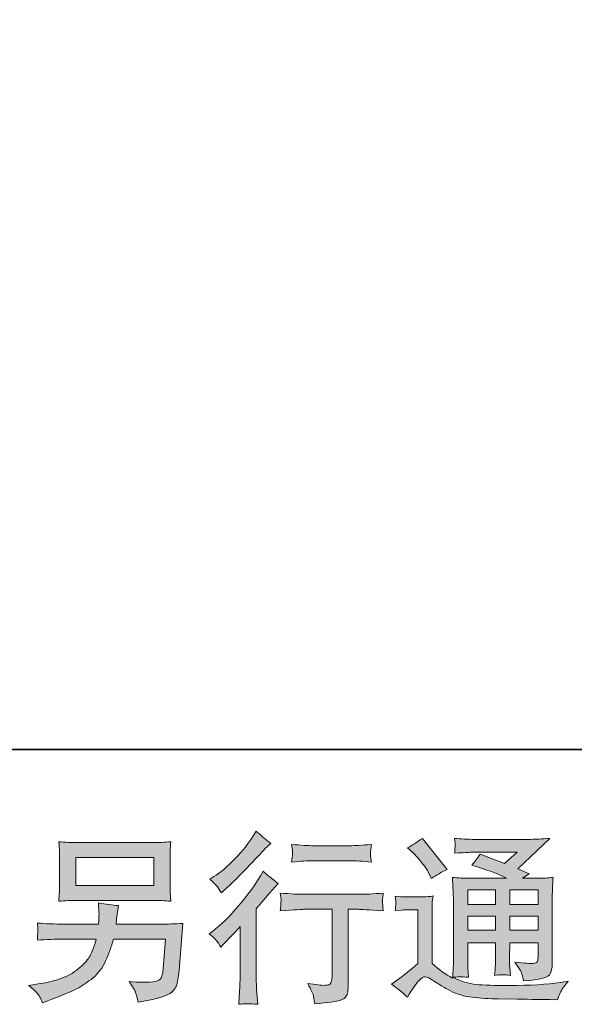
# Model space of a CAD drawing. Units: inches. Extents: x -518 to 1936, y -1211 to -34.
# Drawn here: x 889 to 1036, y -1210 to -948 of the extents above; entities that cross this region are included whole.
import ezdxf

# ---------------------------------------------------------------- set-up
doc = ezdxf.new("R2010")
doc.units = ezdxf.units.IN
doc.header["$MEASUREMENT"] = 0
doc.layers.add('图层 1', color=7, linetype='Continuous')

msp = doc.modelspace()

# ---------------------------------------------------------------- hatches: boundary and pattern name
at = {"layer": '图层 1'}
h = msp.add_hatch(color=7, dxfattribs=at)
h.dxf.hatch_style = 2
edge = h.paths.add_edge_path()
edge.add_spline(control_points=[(942.18, -1195.11), (942.18, -1195.11), (942.8, -1194.43), (942.8, -1194.43), (942.8, -1194.43), (945.22, -1191.92), (945.22, -1191.92), (945.67, -1191.44), (946.36, -1190.68), (947.3, -1189.65), (947.3, -1189.65), (947.3, -1203.27), (947.3, -1203.27), (947.3, -1204.08), (947.26, -1205.01), (947.2, -1206.07), (947.13, -1207.14), (947.05, -1208.55), (946.96, -1210.32), (948.31, -1210.13), (950, -1210.13), (952, -1210.32), (952, -1210.32), (951.71, -1206.41), (951.71, -1206.41), (951.64, -1205.64), (951.61, -1204.59), (951.61, -1203.27), (951.61, -1203.27), (951.61, -1184.87), (951.61, -1184.87), (951.61, -1184.87), (953.11, -1183.13), (953.11, -1183.13), (953.11, -1183.13), (955.09, -1180.86), (955.09, -1180.86), (955.09, -1180.86), (957.41, -1178.15), (957.41, -1178.15), (955.8, -1176.9), (954.48, -1175.8), (953.45, -1174.87), (953.45, -1174.87), (952.72, -1176.13), (952.72, -1176.13), (951.21, -1178.67), (949.28, -1181.33), (946.91, -1184.1), (944.56, -1186.87), (942.22, -1189.14), (939.91, -1190.91), (939.91, -1190.91), (939.08, -1191.53), (939.08, -1191.53), (940.31, -1192.44), (941.34, -1193.63), (942.18, -1195.11)], knot_values=[0, 0, 0, 0, 1, 1, 1, 2, 2, 2, 3, 3, 3, 4, 4, 4, 5, 5, 5, 6, 6, 6, 7, 7, 7, 8, 8, 8, 9, 9, 9, 10, 10, 10, 11, 11, 11, 12, 12, 12, 13, 13, 13, 14, 14, 14, 15, 15, 15, 16, 16, 16, 17, 17, 17, 18, 18, 18, 19, 19, 19, 19], degree=3, periodic=0)
edge = h.paths.add_edge_path()
edge.add_spline(control_points=[(941.24, -1179.02), (941.55, -1179.41), (941.92, -1179.96), (942.34, -1180.67), (942.34, -1180.67), (942.92, -1180.14), (942.92, -1180.14), (945.27, -1177.98), (947.57, -1175.69), (949.82, -1173.29), (952.08, -1170.89), (953.48, -1169.43), (954.03, -1168.88), (954.03, -1168.88), (955.47, -1167.48), (955.47, -1167.48), (954.09, -1166.45), (952.8, -1165.36), (951.61, -1164.2), (951.61, -1164.2), (950.74, -1165.6), (950.74, -1165.6), (949.55, -1167.5), (947.92, -1169.51), (945.86, -1171.63), (943.8, -1173.76), (941.95, -1175.32), (940.31, -1176.32), (940.31, -1176.32), (939.2, -1177), (939.2, -1177), (940.26, -1177.96), (940.94, -1178.64), (941.24, -1179.02)], knot_values=[0, 0, 0, 0, 1, 1, 1, 2, 2, 2, 3, 3, 3, 4, 4, 4, 5, 5, 5, 6, 6, 6, 7, 7, 7, 8, 8, 8, 9, 9, 9, 10, 10, 10, 11, 11, 11, 11], degree=3, periodic=0)
edge = h.paths.add_edge_path()
edge.add_spline(control_points=[(958.02, -1180.7), (958.02, -1180.7), (958.22, -1182.29), (958.22, -1182.29), (958.22, -1182.37), (958.2, -1182.61), (958.18, -1183), (958.17, -1183.39), (958.15, -1183.74), (958.13, -1184.05), (958.12, -1184.35), (958.09, -1184.82), (958.02, -1185.42), (961.98, -1185.16), (964.04, -1185.03), (964.2, -1185.03), (964.2, -1185.03), (971.84, -1185.03), (971.84, -1185.03), (971.84, -1185.03), (971.84, -1202.03), (971.84, -1202.03), (971.84, -1203.32), (971.72, -1204.17), (971.51, -1204.61), (971.3, -1205.04), (970.77, -1205.27), (969.9, -1205.27), (969.03, -1205.3), (967.51, -1205.12), (965.32, -1204.74), (966.25, -1206.51), (966.78, -1207.7), (966.91, -1208.33), (967.04, -1208.96), (967.13, -1209.6), (967.2, -1210.24), (970.79, -1209.86), (973.03, -1209.53), (973.91, -1209.29), (974.81, -1209.05), (975.41, -1208.6), (975.7, -1207.94), (976.01, -1207.28), (976.15, -1206.11), (976.15, -1204.4), (976.15, -1204.4), (976.15, -1185.03), (976.15, -1185.03), (976.15, -1185.03), (978.86, -1185.03), (978.86, -1185.03), (979.4, -1185.03), (981.61, -1185.16), (985.47, -1185.42), (985.34, -1184.05), (985.26, -1183.26), (985.25, -1183.05), (985.23, -1182.86), (985.25, -1182.57), (985.28, -1182.21), (985.31, -1181.86), (985.38, -1181.36), (985.47, -1180.7), (982.77, -1180.92), (980.55, -1181.04), (978.81, -1181.04), (978.81, -1181.04), (964.2, -1181.04), (964.2, -1181.04), (962.85, -1181.04), (960.79, -1180.92), (958.02, -1180.7)], knot_values=[0, 0, 0, 0, 1, 1, 1, 2, 2, 2, 3, 3, 3, 4, 4, 4, 5, 5, 5, 6, 6, 6, 7, 7, 7, 8, 8, 8, 9, 9, 9, 10, 10, 10, 11, 11, 11, 12, 12, 12, 13, 13, 13, 14, 14, 14, 15, 15, 15, 16, 16, 16, 17, 17, 17, 18, 18, 18, 19, 19, 19, 20, 20, 20, 21, 21, 21, 22, 22, 22, 23, 23, 23, 24, 24, 24, 24], degree=3, periodic=0)
edge = h.paths.add_edge_path()
edge.add_spline(control_points=[(976.54, -1168.09), (976.54, -1168.09), (966.93, -1168.09), (966.93, -1168.09), (965.44, -1168.09), (963.48, -1167.98), (961.03, -1167.75), (961.03, -1167.75), (961.23, -1169.28), (961.23, -1169.28), (961.29, -1169.78), (961.29, -1170.28), (961.23, -1170.78), (961.16, -1171.28), (961.1, -1171.84), (961.03, -1172.47), (963.32, -1172.21), (965.28, -1172.09), (966.93, -1172.09), (966.93, -1172.09), (976.54, -1172.09), (976.54, -1172.09), (978.05, -1172.09), (979.98, -1172.21), (982.33, -1172.47), (982.33, -1172.47), (982.09, -1170.99), (982.09, -1170.99), (982.03, -1170.81), (982.01, -1170.52), (982.04, -1170.09), (982.04, -1169.56), (982.14, -1168.77), (982.33, -1167.75), (979.79, -1167.98), (977.86, -1168.09), (976.54, -1168.09)], knot_values=[0, 0, 0, 0, 1, 1, 1, 2, 2, 2, 3, 3, 3, 4, 4, 4, 5, 5, 5, 6, 6, 6, 7, 7, 7, 8, 8, 8, 9, 9, 9, 10, 10, 10, 11, 11, 11, 12, 12, 12, 12], degree=3, periodic=0)
h = msp.add_hatch(color=7, dxfattribs=at)
h.dxf.hatch_style = 2
h.paths.add_polyline_path([(1007.97, -1179.8), (1015.37, -1179.8), (1015.37, -1183.79), (1007.97, -1183.79)])
edge = h.paths.add_edge_path()
edge.add_spline(control_points=[(991.9, -1208.46), (993.22, -1206.23), (994.25, -1204.74), (994.99, -1203.96), (995.63, -1203.29), (996.18, -1202.95), (996.65, -1202.97), (997.11, -1202.98), (997.94, -1203.4), (999.09, -1204.21), (1000.24, -1205.01), (1001.67, -1205.85), (1003.38, -1206.73), (1005.08, -1207.62), (1007.02, -1208.2), (1009.17, -1208.46), (1011.33, -1208.71), (1013.63, -1208.86), (1016.08, -1208.89), (1016.08, -1208.89), (1021.06, -1208.94), (1021.06, -1208.94), (1024.98, -1209), (1027.91, -1209.05), (1029.85, -1209.08), (1029.85, -1209.08), (1031.87, -1209.13), (1031.87, -1209.13), (1032.45, -1207.65), (1032.91, -1206.65), (1033.23, -1206.15), (1033.55, -1205.65), (1034.06, -1204.99), (1034.77, -1204.16), (1034.77, -1204.16), (1032.6, -1204.5), (1032.6, -1204.5), (1029.19, -1205.04), (1024.6, -1205.32), (1018.83, -1205.32), (1015.16, -1205.35), (1012.3, -1205.25), (1010.25, -1205.03), (1008.21, -1204.8), (1006.13, -1204.17), (1004, -1203.14), (1005.13, -1203.01), (1005.81, -1202.95), (1006.03, -1202.97), (1006.26, -1202.98), (1006.98, -1203.05), (1008.21, -1203.14), (1008.21, -1203.14), (1008.01, -1200.63), (1008.01, -1200.63), (1007.98, -1200.28), (1007.97, -1199.36), (1007.97, -1197.88), (1007.97, -1197.88), (1007.97, -1193.97), (1007.97, -1193.97), (1007.97, -1193.97), (1015.37, -1193.97), (1015.37, -1193.97), (1015.37, -1193.97), (1015.37, -1198.12), (1015.37, -1198.12), (1015.37, -1198.99), (1015.36, -1199.7), (1015.32, -1200.26), (1015.29, -1200.82), (1015.23, -1201.61), (1015.13, -1202.61), (1016.55, -1202.42), (1017.96, -1202.42), (1019.36, -1202.61), (1019.36, -1202.61), (1019.19, -1200.58), (1019.19, -1200.58), (1019.16, -1200.36), (1019.12, -1199.91), (1019.11, -1199.25), (1019.09, -1198.59), (1019.11, -1198.22), (1019.14, -1198.12), (1019.14, -1198.12), (1019.19, -1193.97), (1019.19, -1193.97), (1019.19, -1193.97), (1026.71, -1193.97), (1026.71, -1193.97), (1026.71, -1193.97), (1026.71, -1197.78), (1026.71, -1197.78), (1026.71, -1198.43), (1026.63, -1198.84), (1026.47, -1199.05), (1026.3, -1199.26), (1025.95, -1199.39), (1025.4, -1199.42), (1024.79, -1199.49), (1023.18, -1199.38), (1020.57, -1199.09), (1020.57, -1199.09), (1022.02, -1201.31), (1022.02, -1201.31), (1022.28, -1201.69), (1022.55, -1202.63), (1022.84, -1204.11), (1027.27, -1203.79), (1029.65, -1203.16), (1029.97, -1202.23), (1030.3, -1201.29), (1030.47, -1200.55), (1030.51, -1200), (1030.51, -1200), (1030.51, -1182.36), (1030.51, -1182.36), (1030.51, -1181.47), (1030.52, -1180.59), (1030.55, -1179.65), (1030.59, -1178.73), (1030.65, -1177.69), (1030.75, -1176.53), (1029.36, -1176.69), (1028.01, -1176.77), (1026.71, -1176.77), (1026.71, -1176.77), (1022.55, -1176.77), (1022.55, -1176.77), (1022.55, -1176.77), (1024.34, -1175.56), (1024.34, -1175.56), (1024.34, -1175.56), (1021.31, -1174.27), (1021.31, -1174.27), (1021.31, -1174.27), (1029.83, -1166.16), (1029.83, -1166.16), (1027.9, -1166.32), (1025.95, -1166.4), (1023.95, -1166.4), (1023.95, -1166.4), (1009.85, -1166.4), (1009.85, -1166.4), (1007.89, -1166.4), (1006.08, -1166.32), (1004.46, -1166.16), (1004.58, -1167.25), (1004.63, -1167.88), (1004.62, -1168.08), (1004.6, -1168.27), (1004.58, -1168.53), (1004.57, -1168.83), (1004.55, -1169.12), (1004.52, -1169.56), (1004.46, -1170.1), (1007.72, -1169.91), (1009.43, -1169.81), (1009.56, -1169.81), (1009.56, -1169.81), (1021.12, -1169.81), (1021.12, -1169.81), (1021.12, -1169.81), (1017.79, -1172.83), (1017.79, -1172.83), (1017.79, -1172.83), (1011.28, -1170.35), (1011.28, -1170.35), (1010.65, -1171.36), (1009.9, -1172.34), (1009.03, -1173.26), (1012.94, -1174.42), (1016.03, -1175.58), (1018.27, -1176.77), (1018.27, -1176.77), (1008.55, -1176.77), (1008.55, -1176.77), (1007.03, -1176.77), (1005.49, -1176.69), (1003.88, -1176.53), (1003.88, -1176.53), (1004.02, -1179.14), (1004.02, -1179.14), (1004.12, -1181.05), (1004.17, -1182.05), (1004.17, -1182.12), (1004.17, -1182.12), (1004.17, -1198.34), (1004.17, -1198.34), (1004.17, -1199.47), (1004.15, -1200.33), (1004.12, -1200.9), (1004.09, -1201.48), (1004.02, -1202.29), (1003.91, -1203.32), (1002.09, -1202.35), (1000.29, -1201.08), (998.5, -1199.5), (998.5, -1199.5), (998.5, -1184.87), (998.5, -1184.87), (998.5, -1184.35), (998.5, -1183.87), (998.51, -1183.42), (998.53, -1182.97), (998.61, -1182.31), (998.74, -1181.47), (997.79, -1181.63), (996.97, -1181.73), (996.24, -1181.73), (996.24, -1181.73), (991.51, -1181.73), (991.51, -1181.73), (990.61, -1181.73), (989.66, -1181.65), (988.66, -1181.49), (988.66, -1181.49), (988.85, -1182.86), (988.85, -1182.86), (988.85, -1182.94), (988.84, -1183.15), (988.82, -1183.45), (988.81, -1183.77), (988.79, -1184.05), (988.77, -1184.29), (988.76, -1184.53), (988.73, -1184.88), (988.66, -1185.38), (988.66, -1185.38), (990.3, -1185.24), (990.3, -1185.24), (991.08, -1185.17), (991.51, -1185.14), (991.61, -1185.14), (991.61, -1185.14), (994.7, -1185.14), (994.7, -1185.14), (994.7, -1185.14), (994.7, -1199.47), (994.7, -1199.47), (992.57, -1201.28), (990.77, -1202.71), (989.29, -1203.77), (989.29, -1203.77), (987.65, -1204.98), (987.65, -1204.98), (989.26, -1206.07), (990.67, -1207.23), (991.9, -1208.46)], knot_values=[0, 0, 0, 0, 1, 1, 1, 2, 2, 2, 3, 3, 3, 4, 4, 4, 5, 5, 5, 6, 6, 6, 7, 7, 7, 8, 8, 8, 9, 9, 9, 10, 10, 10, 11, 11, 11, 12, 12, 12, 13, 13, 13, 14, 14, 14, 15, 15, 15, 16, 16, 16, 17, 17, 17, 18, 18, 18, 19, 19, 19, 20, 20, 20, 21, 21, 21, 22, 22, 22, 23, 23, 23, 24, 24, 24, 25, 25, 25, 26, 26, 26, 27, 27, 27, 28, 28, 28, 29, 29, 29, 30, 30, 30, 31, 31, 31, 32, 32, 32, 33, 33, 33, 34, 34, 34, 35, 35, 35, 36, 36, 36, 37, 37, 37, 38, 38, 38, 39, 39, 39, 40, 40, 40, 41, 41, 41, 42, 42, 42, 43, 43, 43, 44, 44, 44, 45, 45, 45, 46, 46, 46, 47, 47, 47, 48, 48, 48, 49, 49, 49, 50, 50, 50, 51, 51, 51, 52, 52, 52, 53, 53, 53, 54, 54, 54, 55, 55, 55, 56, 56, 56, 57, 57, 57, 58, 58, 58, 59, 59, 59, 60, 60, 60, 61, 61, 61, 62, 62, 62, 63, 63, 63, 64, 64, 64, 65, 65, 65, 66, 66, 66, 67, 67, 67, 68, 68, 68, 69, 69, 69, 70, 70, 70, 71, 71, 71, 72, 72, 72, 73, 73, 73, 74, 74, 74, 75, 75, 75, 76, 76, 76, 77, 77, 77, 78, 78, 78, 79, 79, 79, 80, 80, 80, 81, 81, 81, 82, 82, 82, 83, 83, 83, 83], degree=3, periodic=0)
h.paths.add_polyline_path([(1007.97, -1186.82), (1015.37, -1186.82), (1015.37, -1190.55), (1007.97, -1190.55)])
h.paths.add_polyline_path([(1019.17, -1186.82), (1026.71, -1186.82), (1026.71, -1190.55), (1019.17, -1190.55)])
h.paths.add_polyline_path([(1019.17, -1179.8), (1026.71, -1179.8), (1026.71, -1183.79), (1019.17, -1183.79)])
edge = h.paths.add_edge_path()
edge.add_spline(control_points=[(993.39, -1169.94), (993.75, -1170.3), (994.43, -1171.05), (995.42, -1172.21), (996.42, -1173.37), (997.16, -1174.45), (997.65, -1175.45), (997.65, -1175.45), (998.32, -1176.85), (998.32, -1176.85), (999.61, -1175.92), (1000.99, -1175.11), (1002.48, -1174.44), (1002.48, -1174.44), (995.91, -1166.13), (995.91, -1166.13), (994.62, -1167.09), (993.28, -1167.93), (991.9, -1168.64), (991.9, -1168.64), (993.39, -1169.94), (993.39, -1169.94)], knot_values=[0, 0, 0, 0, 1, 1, 1, 2, 2, 2, 3, 3, 3, 4, 4, 4, 5, 5, 5, 6, 6, 6, 7, 7, 7, 7], degree=3, periodic=0)
h = msp.add_hatch(color=7, dxfattribs=at)
h.dxf.hatch_style = 2
h.paths.add_polyline_path([(903.52, -1171.26), (924.32, -1171.26), (924.32, -1178.67), (903.52, -1178.67)])
edge = h.paths.add_edge_path()
edge.add_spline(control_points=[(893.25, -1207.38), (893.65, -1207.88), (894.13, -1208.73), (894.68, -1209.92), (894.68, -1209.92), (896.08, -1209.39), (896.08, -1209.39), (899.72, -1208.04), (902.26, -1206.97), (903.73, -1206.2), (905.19, -1205.43), (906.66, -1204.45), (908.11, -1203.26), (909.56, -1202.06), (910.67, -1200.57), (911.46, -1198.76), (912.24, -1196.96), (912.95, -1195.03), (913.56, -1192.97), (913.56, -1192.97), (927.38, -1192.97), (927.38, -1192.97), (927.38, -1192.97), (926.9, -1199.78), (926.9, -1199.78), (926.8, -1200.78), (926.73, -1201.45), (926.7, -1201.82), (926.67, -1202.19), (926.48, -1202.74), (926.14, -1203.45), (925.8, -1204.16), (924.24, -1204.5), (921.44, -1204.46), (920.18, -1204.46), (918.96, -1204.4), (917.77, -1204.27), (918.7, -1205.75), (919.22, -1206.59), (919.31, -1206.8), (919.41, -1207.01), (919.68, -1208.01), (920.13, -1209.78), (924.42, -1209), (927.11, -1208.3), (928.22, -1207.65), (929.33, -1207.01), (930.04, -1206.25), (930.34, -1205.4), (930.65, -1204.54), (930.89, -1203.18), (931.05, -1201.28), (931.05, -1201.28), (932.02, -1188.78), (932.02, -1188.78), (929.89, -1188.91), (927.93, -1188.97), (926.12, -1188.97), (926.12, -1188.97), (914.24, -1188.97), (914.24, -1188.97), (914.24, -1188.97), (914.39, -1187.53), (914.39, -1187.53), (914.39, -1187.53), (914.63, -1185.79), (914.63, -1185.79), (914.63, -1185.79), (914.87, -1184.05), (914.87, -1184.05), (913.26, -1183.92), (911.49, -1183.68), (909.56, -1183.32), (909.56, -1183.32), (909.65, -1185.64), (909.65, -1185.64), (909.65, -1185.64), (909.7, -1186.51), (909.7, -1186.51), (909.7, -1186.7), (909.68, -1187.03), (909.65, -1187.49), (909.62, -1187.96), (909.6, -1188.46), (909.6, -1188.97), (909.6, -1188.97), (900.57, -1188.97), (900.57, -1188.97), (897.87, -1188.97), (895.44, -1188.88), (893.28, -1188.68), (893.28, -1188.68), (893.37, -1190.13), (893.37, -1190.13), (893.41, -1190.71), (893.41, -1191.04), (893.39, -1191.12), (893.37, -1191.2), (893.36, -1191.42), (893.34, -1191.74), (893.33, -1192.08), (893.31, -1192.6), (893.28, -1193.26), (895.63, -1193.06), (898.06, -1192.97), (900.57, -1192.97), (900.57, -1192.97), (908.98, -1192.97), (908.98, -1192.97), (908.3, -1195.25), (907.67, -1196.86), (907.09, -1197.8), (906.51, -1198.73), (905.53, -1199.76), (904.16, -1200.9), (902.79, -1202.05), (901.17, -1202.93), (899.27, -1203.56), (897.37, -1204.19), (895.13, -1204.69), (892.55, -1205.04), (892.55, -1205.04), (890.91, -1205.28), (890.91, -1205.28), (892.07, -1206.19), (892.84, -1206.88), (893.25, -1207.38)], knot_values=[0, 0, 0, 0, 1, 1, 1, 2, 2, 2, 3, 3, 3, 4, 4, 4, 5, 5, 5, 6, 6, 6, 7, 7, 7, 8, 8, 8, 9, 9, 9, 10, 10, 10, 11, 11, 11, 12, 12, 12, 13, 13, 13, 14, 14, 14, 15, 15, 15, 16, 16, 16, 17, 17, 17, 18, 18, 18, 19, 19, 19, 20, 20, 20, 21, 21, 21, 22, 22, 22, 23, 23, 23, 24, 24, 24, 25, 25, 25, 26, 26, 26, 27, 27, 27, 28, 28, 28, 29, 29, 29, 30, 30, 30, 31, 31, 31, 32, 32, 32, 33, 33, 33, 34, 34, 34, 35, 35, 35, 36, 36, 36, 37, 37, 37, 38, 38, 38, 39, 39, 39, 40, 40, 40, 41, 41, 41, 42, 42, 42, 42], degree=3, periodic=0)
edge = h.paths.add_edge_path()
edge.add_spline(control_points=[(903.94, -1182.66), (903.94, -1182.66), (923.85, -1182.66), (923.85, -1182.66), (925.56, -1182.66), (927.23, -1182.74), (928.88, -1182.9), (928.88, -1182.9), (928.68, -1180.52), (928.68, -1180.52), (928.65, -1180.2), (928.63, -1179.38), (928.63, -1178.04), (928.63, -1178.04), (928.63, -1171.97), (928.63, -1171.97), (928.63, -1170.85), (928.63, -1169.99), (928.65, -1169.43), (928.67, -1168.87), (928.75, -1168.06), (928.88, -1167.03), (927.23, -1167.19), (925.56, -1167.27), (923.85, -1167.27), (923.85, -1167.27), (903.98, -1167.27), (903.98, -1167.27), (902.28, -1167.27), (900.6, -1167.19), (898.96, -1167.03), (898.96, -1167.03), (899.15, -1169.35), (899.15, -1169.35), (899.19, -1169.72), (899.2, -1170.59), (899.2, -1171.97), (899.2, -1171.97), (899.2, -1177.99), (899.2, -1177.99), (899.2, -1179.07), (899.19, -1179.89), (899.15, -1180.47), (899.12, -1181.05), (899.06, -1181.87), (898.96, -1182.9), (900.6, -1182.74), (902.26, -1182.66), (903.94, -1182.66)], knot_values=[0, 0, 0, 0, 1, 1, 1, 2, 2, 2, 3, 3, 3, 4, 4, 4, 5, 5, 5, 6, 6, 6, 7, 7, 7, 8, 8, 8, 9, 9, 9, 10, 10, 10, 11, 11, 11, 12, 12, 12, 13, 13, 13, 14, 14, 14, 15, 15, 15, 16, 16, 16, 16], degree=3, periodic=0)

# ---------------------------------------------------------------- linework, layer by layer
at = {"layer": '图层 1', "color": 7, "lineweight": 35}
msp.add_lwpolyline([(1935.9, -1142.47), (-517.67, -1142.47), (-517.67, -114.31), (1935.9, -114.31), (1935.9, -1142.47)], dxfattribs=at)
at = {"layer": '图层 1', "color": 7, "lineweight": 0}
for points in [[(903.52, -1171.26), (924.32, -1171.26), (924.32, -1178.67), (903.52, -1178.67), (903.52, -1171.26)], [(1007.97, -1179.8), (1015.37, -1179.8), (1015.37, -1183.79), (1007.97, -1183.79), (1007.97, -1179.8)], [(1019.17, -1179.8), (1026.71, -1179.8), (1026.71, -1183.79), (1019.17, -1183.79), (1019.17, -1179.8)], [(1007.97, -1186.82), (1015.37, -1186.82), (1015.37, -1190.55), (1007.97, -1190.55), (1007.97, -1186.82)], [(1019.17, -1186.82), (1026.71, -1186.82), (1026.71, -1190.55), (1019.17, -1190.55), (1019.17, -1186.82)]]:
    msp.add_lwpolyline(points, dxfattribs=at)
for points, knots in [([(941.24, -1179.02), (941.55, -1179.41), (941.92, -1179.96), (942.34, -1180.67), (942.34, -1180.67), (942.92, -1180.14), (942.92, -1180.14), (945.27, -1177.98), (947.57, -1175.69), (949.82, -1173.29), (952.08, -1170.89), (953.48, -1169.43), (954.03, -1168.88), (954.03, -1168.88), (955.47, -1167.48), (955.47, -1167.48), (954.09, -1166.45), (952.8, -1165.36), (951.61, -1164.2), (951.61, -1164.2), (950.74, -1165.6), (950.74, -1165.6), (949.55, -1167.5), (947.92, -1169.51), (945.86, -1171.63), (943.8, -1173.76), (941.95, -1175.32), (940.31, -1176.32), (940.31, -1176.32), (939.2, -1177), (939.2, -1177), (940.26, -1177.96), (940.94, -1178.64), (941.24, -1179.02)], [0, 0, 0, 0, 1, 1, 1, 2, 2, 2, 3, 3, 3, 4, 4, 4, 5, 5, 5, 6, 6, 6, 7, 7, 7, 8, 8, 8, 9, 9, 9, 10, 10, 10, 11, 11, 11, 11]), ([(991.9, -1208.46), (993.22, -1206.23), (994.25, -1204.74), (994.99, -1203.96), (995.63, -1203.29), (996.18, -1202.95), (996.65, -1202.97), (997.11, -1202.98), (997.94, -1203.4), (999.09, -1204.21), (1000.24, -1205.01), (1001.67, -1205.85), (1003.38, -1206.73), (1005.08, -1207.62), (1007.02, -1208.2), (1009.17, -1208.46), (1011.33, -1208.71), (1013.63, -1208.86), (1016.08, -1208.89), (1016.08, -1208.89), (1021.06, -1208.94), (1021.06, -1208.94), (1024.98, -1209), (1027.91, -1209.05), (1029.85, -1209.08), (1029.85, -1209.08), (1031.87, -1209.13), (1031.87, -1209.13), (1032.45, -1207.65), (1032.91, -1206.65), (1033.23, -1206.15), (1033.55, -1205.65), (1034.06, -1204.99), (1034.77, -1204.16), (1034.77, -1204.16), (1032.6, -1204.5), (1032.6, -1204.5), (1029.19, -1205.04), (1024.6, -1205.32), (1018.83, -1205.32), (1015.16, -1205.35), (1012.3, -1205.25), (1010.25, -1205.03), (1008.21, -1204.8), (1006.13, -1204.17), (1004, -1203.14), (1005.13, -1203.01), (1005.81, -1202.95), (1006.03, -1202.97), (1006.26, -1202.98), (1006.98, -1203.05), (1008.21, -1203.14), (1008.21, -1203.14), (1008.01, -1200.63), (1008.01, -1200.63), (1007.98, -1200.28), (1007.97, -1199.36), (1007.97, -1197.88), (1007.97, -1197.88), (1007.97, -1193.97), (1007.97, -1193.97), (1007.97, -1193.97), (1015.37, -1193.97), (1015.37, -1193.97), (1015.37, -1193.97), (1015.37, -1198.12), (1015.37, -1198.12), (1015.37, -1198.99), (1015.36, -1199.7), (1015.32, -1200.26), (1015.29, -1200.82), (1015.23, -1201.61), (1015.13, -1202.61), (1016.55, -1202.42), (1017.96, -1202.42), (1019.36, -1202.61), (1019.36, -1202.61), (1019.19, -1200.58), (1019.19, -1200.58), (1019.16, -1200.36), (1019.12, -1199.91), (1019.11, -1199.25), (1019.09, -1198.59), (1019.11, -1198.22), (1019.14, -1198.12), (1019.14, -1198.12), (1019.19, -1193.97), (1019.19, -1193.97), (1019.19, -1193.97), (1026.71, -1193.97), (1026.71, -1193.97), (1026.71, -1193.97), (1026.71, -1197.78), (1026.71, -1197.78), (1026.71, -1198.43), (1026.63, -1198.84), (1026.47, -1199.05), (1026.3, -1199.26), (1025.95, -1199.39), (1025.4, -1199.42), (1024.79, -1199.49), (1023.18, -1199.38), (1020.57, -1199.09), (1020.57, -1199.09), (1022.02, -1201.31), (1022.02, -1201.31), (1022.28, -1201.69), (1022.55, -1202.63), (1022.84, -1204.11), (1027.27, -1203.79), (1029.65, -1203.16), (1029.97, -1202.23), (1030.3, -1201.29), (1030.47, -1200.55), (1030.51, -1200), (1030.51, -1200), (1030.51, -1182.36), (1030.51, -1182.36), (1030.51, -1181.47), (1030.52, -1180.59), (1030.55, -1179.65), (1030.59, -1178.73), (1030.65, -1177.69), (1030.75, -1176.53), (1029.36, -1176.69), (1028.01, -1176.77), (1026.71, -1176.77), (1026.71, -1176.77), (1022.55, -1176.77), (1022.55, -1176.77), (1022.55, -1176.77), (1024.34, -1175.56), (1024.34, -1175.56), (1024.34, -1175.56), (1021.31, -1174.27), (1021.31, -1174.27), (1021.31, -1174.27), (1029.83, -1166.16), (1029.83, -1166.16), (1027.9, -1166.32), (1025.95, -1166.4), (1023.95, -1166.4), (1023.95, -1166.4), (1009.85, -1166.4), (1009.85, -1166.4), (1007.89, -1166.4), (1006.08, -1166.32), (1004.46, -1166.16), (1004.58, -1167.25), (1004.63, -1167.88), (1004.62, -1168.08), (1004.6, -1168.27), (1004.58, -1168.53), (1004.57, -1168.83), (1004.55, -1169.12), (1004.52, -1169.56), (1004.46, -1170.1), (1007.72, -1169.91), (1009.43, -1169.81), (1009.56, -1169.81), (1009.56, -1169.81), (1021.12, -1169.81), (1021.12, -1169.81), (1021.12, -1169.81), (1017.79, -1172.83), (1017.79, -1172.83), (1017.79, -1172.83), (1011.28, -1170.35), (1011.28, -1170.35), (1010.65, -1171.36), (1009.9, -1172.34), (1009.03, -1173.26), (1012.94, -1174.42), (1016.03, -1175.58), (1018.27, -1176.77), (1018.27, -1176.77), (1008.55, -1176.77), (1008.55, -1176.77), (1007.03, -1176.77), (1005.49, -1176.69), (1003.88, -1176.53), (1003.88, -1176.53), (1004.02, -1179.14), (1004.02, -1179.14), (1004.12, -1181.05), (1004.17, -1182.05), (1004.17, -1182.12), (1004.17, -1182.12), (1004.17, -1198.34), (1004.17, -1198.34), (1004.17, -1199.47), (1004.15, -1200.33), (1004.12, -1200.9), (1004.09, -1201.48), (1004.02, -1202.29), (1003.91, -1203.32), (1002.09, -1202.35), (1000.29, -1201.08), (998.5, -1199.5), (998.5, -1199.5), (998.5, -1184.87), (998.5, -1184.87), (998.5, -1184.35), (998.5, -1183.87), (998.51, -1183.42), (998.53, -1182.97), (998.61, -1182.31), (998.74, -1181.47), (997.79, -1181.63), (996.97, -1181.73), (996.24, -1181.73), (996.24, -1181.73), (991.51, -1181.73), (991.51, -1181.73), (990.61, -1181.73), (989.66, -1181.65), (988.66, -1181.49), (988.66, -1181.49), (988.85, -1182.86), (988.85, -1182.86), (988.85, -1182.94), (988.84, -1183.15), (988.82, -1183.45), (988.81, -1183.77), (988.79, -1184.05), (988.77, -1184.29), (988.76, -1184.53), (988.73, -1184.88), (988.66, -1185.38), (988.66, -1185.38), (990.3, -1185.24), (990.3, -1185.24), (991.08, -1185.17), (991.51, -1185.14), (991.61, -1185.14), (991.61, -1185.14), (994.7, -1185.14), (994.7, -1185.14), (994.7, -1185.14), (994.7, -1199.47), (994.7, -1199.47), (992.57, -1201.28), (990.77, -1202.71), (989.29, -1203.77), (989.29, -1203.77), (987.65, -1204.98), (987.65, -1204.98), (989.26, -1206.07), (990.67, -1207.23), (991.9, -1208.46)], [0, 0, 0, 0, 1, 1, 1, 2, 2, 2, 3, 3, 3, 4, 4, 4, 5, 5, 5, 6, 6, 6, 7, 7, 7, 8, 8, 8, 9, 9, 9, 10, 10, 10, 11, 11, 11, 12, 12, 12, 13, 13, 13, 14, 14, 14, 15, 15, 15, 16, 16, 16, 17, 17, 17, 18, 18, 18, 19, 19, 19, 20, 20, 20, 21, 21, 21, 22, 22, 22, 23, 23, 23, 24, 24, 24, 25, 25, 25, 26, 26, 26, 27, 27, 27, 28, 28, 28, 29, 29, 29, 30, 30, 30, 31, 31, 31, 32, 32, 32, 33, 33, 33, 34, 34, 34, 35, 35, 35, 36, 36, 36, 37, 37, 37, 38, 38, 38, 39, 39, 39, 40, 40, 40, 41, 41, 41, 42, 42, 42, 43, 43, 43, 44, 44, 44, 45, 45, 45, 46, 46, 46, 47, 47, 47, 48, 48, 48, 49, 49, 49, 50, 50, 50, 51, 51, 51, 52, 52, 52, 53, 53, 53, 54, 54, 54, 55, 55, 55, 56, 56, 56, 57, 57, 57, 58, 58, 58, 59, 59, 59, 60, 60, 60, 61, 61, 61, 62, 62, 62, 63, 63, 63, 64, 64, 64, 65, 65, 65, 66, 66, 66, 67, 67, 67, 68, 68, 68, 69, 69, 69, 70, 70, 70, 71, 71, 71, 72, 72, 72, 73, 73, 73, 74, 74, 74, 75, 75, 75, 76, 76, 76, 77, 77, 77, 78, 78, 78, 79, 79, 79, 80, 80, 80, 81, 81, 81, 82, 82, 82, 83, 83, 83, 83]), ([(993.39, -1169.94), (993.75, -1170.3), (994.43, -1171.05), (995.42, -1172.21), (996.42, -1173.37), (997.16, -1174.45), (997.65, -1175.45), (997.65, -1175.45), (998.32, -1176.85), (998.32, -1176.85), (999.61, -1175.92), (1000.99, -1175.11), (1002.48, -1174.44), (1002.48, -1174.44), (995.91, -1166.13), (995.91, -1166.13), (994.62, -1167.09), (993.28, -1167.93), (991.9, -1168.64), (991.9, -1168.64), (993.39, -1169.94), (993.39, -1169.94)], [0, 0, 0, 0, 1, 1, 1, 2, 2, 2, 3, 3, 3, 4, 4, 4, 5, 5, 5, 6, 6, 6, 7, 7, 7, 7]), ([(903.94, -1182.66), (903.94, -1182.66), (923.85, -1182.66), (923.85, -1182.66), (925.56, -1182.66), (927.23, -1182.74), (928.88, -1182.9), (928.88, -1182.9), (928.68, -1180.52), (928.68, -1180.52), (928.65, -1180.2), (928.63, -1179.38), (928.63, -1178.04), (928.63, -1178.04), (928.63, -1171.97), (928.63, -1171.97), (928.63, -1170.85), (928.63, -1169.99), (928.65, -1169.43), (928.67, -1168.87), (928.75, -1168.06), (928.88, -1167.03), (927.23, -1167.19), (925.56, -1167.27), (923.85, -1167.27), (923.85, -1167.27), (903.98, -1167.27), (903.98, -1167.27), (902.28, -1167.27), (900.6, -1167.19), (898.96, -1167.03), (898.96, -1167.03), (899.15, -1169.35), (899.15, -1169.35), (899.19, -1169.72), (899.2, -1170.59), (899.2, -1171.97), (899.2, -1171.97), (899.2, -1177.99), (899.2, -1177.99), (899.2, -1179.07), (899.19, -1179.89), (899.15, -1180.47), (899.12, -1181.05), (899.06, -1181.87), (898.96, -1182.9), (900.6, -1182.74), (902.26, -1182.66), (903.94, -1182.66)], [0, 0, 0, 0, 1, 1, 1, 2, 2, 2, 3, 3, 3, 4, 4, 4, 5, 5, 5, 6, 6, 6, 7, 7, 7, 8, 8, 8, 9, 9, 9, 10, 10, 10, 11, 11, 11, 12, 12, 12, 13, 13, 13, 14, 14, 14, 15, 15, 15, 16, 16, 16, 16]), ([(976.54, -1168.09), (976.54, -1168.09), (966.93, -1168.09), (966.93, -1168.09), (965.44, -1168.09), (963.48, -1167.98), (961.03, -1167.75), (961.03, -1167.75), (961.23, -1169.28), (961.23, -1169.28), (961.29, -1169.78), (961.29, -1170.28), (961.23, -1170.78), (961.16, -1171.28), (961.1, -1171.84), (961.03, -1172.47), (963.32, -1172.21), (965.28, -1172.09), (966.93, -1172.09), (966.93, -1172.09), (976.54, -1172.09), (976.54, -1172.09), (978.05, -1172.09), (979.98, -1172.21), (982.33, -1172.47), (982.33, -1172.47), (982.09, -1170.99), (982.09, -1170.99), (982.03, -1170.81), (982.01, -1170.52), (982.04, -1170.09), (982.04, -1169.56), (982.14, -1168.77), (982.33, -1167.75), (979.79, -1167.98), (977.86, -1168.09), (976.54, -1168.09)], [0, 0, 0, 0, 1, 1, 1, 2, 2, 2, 3, 3, 3, 4, 4, 4, 5, 5, 5, 6, 6, 6, 7, 7, 7, 8, 8, 8, 9, 9, 9, 10, 10, 10, 11, 11, 11, 12, 12, 12, 12]), ([(942.18, -1195.11), (942.18, -1195.11), (942.8, -1194.43), (942.8, -1194.43), (942.8, -1194.43), (945.22, -1191.92), (945.22, -1191.92), (945.67, -1191.44), (946.36, -1190.68), (947.3, -1189.65), (947.3, -1189.65), (947.3, -1203.27), (947.3, -1203.27), (947.3, -1204.08), (947.26, -1205.01), (947.2, -1206.07), (947.13, -1207.14), (947.05, -1208.55), (946.96, -1210.32), (948.31, -1210.13), (950, -1210.13), (952, -1210.32), (952, -1210.32), (951.71, -1206.41), (951.71, -1206.41), (951.64, -1205.64), (951.61, -1204.59), (951.61, -1203.27), (951.61, -1203.27), (951.61, -1184.87), (951.61, -1184.87), (951.61, -1184.87), (953.11, -1183.13), (953.11, -1183.13), (953.11, -1183.13), (955.09, -1180.86), (955.09, -1180.86), (955.09, -1180.86), (957.41, -1178.15), (957.41, -1178.15), (955.8, -1176.9), (954.48, -1175.8), (953.45, -1174.87), (953.45, -1174.87), (952.72, -1176.13), (952.72, -1176.13), (951.21, -1178.67), (949.28, -1181.33), (946.91, -1184.1), (944.56, -1186.87), (942.22, -1189.14), (939.91, -1190.91), (939.91, -1190.91), (939.08, -1191.53), (939.08, -1191.53), (940.31, -1192.44), (941.34, -1193.63), (942.18, -1195.11)], [0, 0, 0, 0, 1, 1, 1, 2, 2, 2, 3, 3, 3, 4, 4, 4, 5, 5, 5, 6, 6, 6, 7, 7, 7, 8, 8, 8, 9, 9, 9, 10, 10, 10, 11, 11, 11, 12, 12, 12, 13, 13, 13, 14, 14, 14, 15, 15, 15, 16, 16, 16, 17, 17, 17, 18, 18, 18, 19, 19, 19, 19]), ([(958.02, -1180.7), (958.02, -1180.7), (958.22, -1182.29), (958.22, -1182.29), (958.22, -1182.37), (958.2, -1182.61), (958.18, -1183), (958.17, -1183.39), (958.15, -1183.74), (958.13, -1184.05), (958.12, -1184.35), (958.09, -1184.82), (958.02, -1185.42), (961.98, -1185.16), (964.04, -1185.03), (964.2, -1185.03), (964.2, -1185.03), (971.84, -1185.03), (971.84, -1185.03), (971.84, -1185.03), (971.84, -1202.03), (971.84, -1202.03), (971.84, -1203.32), (971.72, -1204.17), (971.51, -1204.61), (971.3, -1205.04), (970.77, -1205.27), (969.9, -1205.27), (969.03, -1205.3), (967.51, -1205.12), (965.32, -1204.74), (966.25, -1206.51), (966.78, -1207.7), (966.91, -1208.33), (967.04, -1208.96), (967.13, -1209.6), (967.2, -1210.24), (970.79, -1209.86), (973.03, -1209.53), (973.91, -1209.29), (974.81, -1209.05), (975.41, -1208.6), (975.7, -1207.94), (976.01, -1207.28), (976.15, -1206.11), (976.15, -1204.4), (976.15, -1204.4), (976.15, -1185.03), (976.15, -1185.03), (976.15, -1185.03), (978.86, -1185.03), (978.86, -1185.03), (979.4, -1185.03), (981.61, -1185.16), (985.47, -1185.42), (985.34, -1184.05), (985.26, -1183.26), (985.25, -1183.05), (985.23, -1182.86), (985.25, -1182.57), (985.28, -1182.21), (985.31, -1181.86), (985.38, -1181.36), (985.47, -1180.7), (982.77, -1180.92), (980.55, -1181.04), (978.81, -1181.04), (978.81, -1181.04), (964.2, -1181.04), (964.2, -1181.04), (962.85, -1181.04), (960.79, -1180.92), (958.02, -1180.7)], [0, 0, 0, 0, 1, 1, 1, 2, 2, 2, 3, 3, 3, 4, 4, 4, 5, 5, 5, 6, 6, 6, 7, 7, 7, 8, 8, 8, 9, 9, 9, 10, 10, 10, 11, 11, 11, 12, 12, 12, 13, 13, 13, 14, 14, 14, 15, 15, 15, 16, 16, 16, 17, 17, 17, 18, 18, 18, 19, 19, 19, 20, 20, 20, 21, 21, 21, 22, 22, 22, 23, 23, 23, 24, 24, 24, 24]), ([(893.25, -1207.38), (893.65, -1207.88), (894.13, -1208.73), (894.68, -1209.92), (894.68, -1209.92), (896.08, -1209.39), (896.08, -1209.39), (899.72, -1208.04), (902.26, -1206.97), (903.73, -1206.2), (905.19, -1205.43), (906.66, -1204.45), (908.11, -1203.26), (909.56, -1202.06), (910.67, -1200.57), (911.46, -1198.76), (912.24, -1196.96), (912.95, -1195.03), (913.56, -1192.97), (913.56, -1192.97), (927.38, -1192.97), (927.38, -1192.97), (927.38, -1192.97), (926.9, -1199.78), (926.9, -1199.78), (926.8, -1200.78), (926.73, -1201.45), (926.7, -1201.82), (926.67, -1202.19), (926.48, -1202.74), (926.14, -1203.45), (925.8, -1204.16), (924.24, -1204.5), (921.44, -1204.46), (920.18, -1204.46), (918.96, -1204.4), (917.77, -1204.27), (918.7, -1205.75), (919.22, -1206.59), (919.31, -1206.8), (919.41, -1207.01), (919.68, -1208.01), (920.13, -1209.78), (924.42, -1209), (927.11, -1208.3), (928.22, -1207.65), (929.33, -1207.01), (930.04, -1206.25), (930.34, -1205.4), (930.65, -1204.54), (930.89, -1203.18), (931.05, -1201.28), (931.05, -1201.28), (932.02, -1188.78), (932.02, -1188.78), (929.89, -1188.91), (927.93, -1188.97), (926.12, -1188.97), (926.12, -1188.97), (914.24, -1188.97), (914.24, -1188.97), (914.24, -1188.97), (914.39, -1187.53), (914.39, -1187.53), (914.39, -1187.53), (914.63, -1185.79), (914.63, -1185.79), (914.63, -1185.79), (914.87, -1184.05), (914.87, -1184.05), (913.26, -1183.92), (911.49, -1183.68), (909.56, -1183.32), (909.56, -1183.32), (909.65, -1185.64), (909.65, -1185.64), (909.65, -1185.64), (909.7, -1186.51), (909.7, -1186.51), (909.7, -1186.7), (909.68, -1187.03), (909.65, -1187.49), (909.62, -1187.96), (909.6, -1188.46), (909.6, -1188.97), (909.6, -1188.97), (900.57, -1188.97), (900.57, -1188.97), (897.87, -1188.97), (895.44, -1188.88), (893.28, -1188.68), (893.28, -1188.68), (893.37, -1190.13), (893.37, -1190.13), (893.41, -1190.71), (893.41, -1191.04), (893.39, -1191.12), (893.37, -1191.2), (893.36, -1191.42), (893.34, -1191.74), (893.33, -1192.08), (893.31, -1192.6), (893.28, -1193.26), (895.63, -1193.06), (898.06, -1192.97), (900.57, -1192.97), (900.57, -1192.97), (908.98, -1192.97), (908.98, -1192.97), (908.3, -1195.25), (907.67, -1196.86), (907.09, -1197.8), (906.51, -1198.73), (905.53, -1199.76), (904.16, -1200.9), (902.79, -1202.05), (901.17, -1202.93), (899.27, -1203.56), (897.37, -1204.19), (895.13, -1204.69), (892.55, -1205.04), (892.55, -1205.04), (890.91, -1205.28), (890.91, -1205.28), (892.07, -1206.19), (892.84, -1206.88), (893.25, -1207.38)], [0, 0, 0, 0, 1, 1, 1, 2, 2, 2, 3, 3, 3, 4, 4, 4, 5, 5, 5, 6, 6, 6, 7, 7, 7, 8, 8, 8, 9, 9, 9, 10, 10, 10, 11, 11, 11, 12, 12, 12, 13, 13, 13, 14, 14, 14, 15, 15, 15, 16, 16, 16, 17, 17, 17, 18, 18, 18, 19, 19, 19, 20, 20, 20, 21, 21, 21, 22, 22, 22, 23, 23, 23, 24, 24, 24, 25, 25, 25, 26, 26, 26, 27, 27, 27, 28, 28, 28, 29, 29, 29, 30, 30, 30, 31, 31, 31, 32, 32, 32, 33, 33, 33, 34, 34, 34, 35, 35, 35, 36, 36, 36, 37, 37, 37, 38, 38, 38, 39, 39, 39, 40, 40, 40, 41, 41, 41, 42, 42, 42, 42])]:
    msp.add_open_spline(points, degree=3, knots=knots, dxfattribs=at)

doc.saveas('drawing.dxf')
